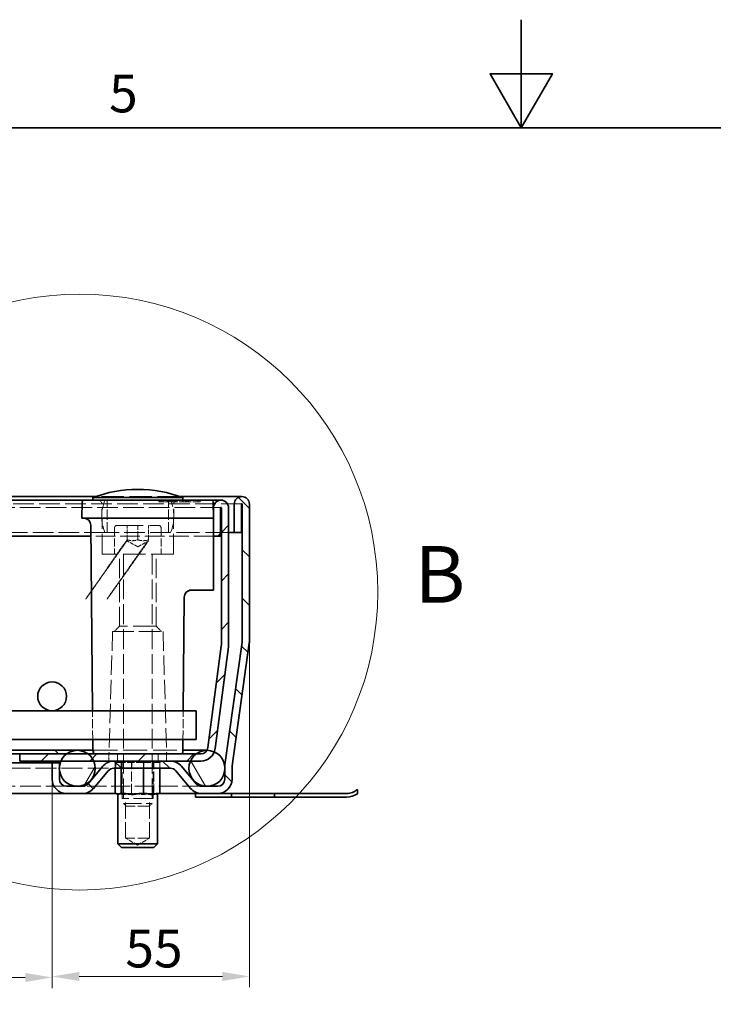
# Model space of a CAD drawing. Units: millimetres. Extents: x 0 to 1782, y 0 to 1260.
# Drawn here: x 752 to 944, y 986 to 1260 of the extents above; entities that cross this region are included whole.
import ezdxf

# ---------------------------------------------------------------- set-up
doc = ezdxf.new("R2010")
doc.units = ezdxf.units.MM
doc.header["$LTSCALE"] = 3
doc.linetypes.add('DASHED_SPACE', pattern=[0.2067, 0.1654, -0.0413])
for name, color, linetype, lineweight in [('Detailní hranice (ISO)', 7, 'Continuous', 9), ('Rámeček (ISO)', 7, 'Continuous', 35), ('Viditelná (ISO)', 7, 'Continuous', 35)]:
    doc.layers.add(name, color=color, linetype=linetype, lineweight=lineweight)
for name, color, linetype, lineweight, true_color in [('Kóta (ISO)', 5, 'Continuous', 9, 0x0000ff), ('Skrytá (ISO)', 7, 'DASHED_SPACE', 9, 0x0080c0), ('Šrafy (ISO)', 6, 'Continuous', 9, 0xff00ff)]:
    doc.layers.add(name, color=color, linetype=linetype, lineweight=lineweight, true_color=true_color)
doc.styles.add('Text popisu (ISO)', font='tahoma.ttf')
doc.styles.add('Text poznámky (ISO)', font='tahoma.ttf')
doc.dimstyles.new('Výchozí (ISO)', dxfattribs={"dimscale": 3, "dimtxt": 3.5, "dimasz": 2.5, "dimexe": 1, "dimexo": 0, "dimgap": 0.762, "dimtad": 1, "dimrnd": 1e-08, "dimtxsty": 'Text poznámky (ISO)', "dimcen": 0.09, "dimdle": 10, "dimclrd": 256, "dimclre": 256, "dimclrt": 256, "dimazin": 2, "dimtfac": 1.001486, "dimtmove": 0, "dimatfit": 3, "dimfxl": 1, "dimtolj": 1, "dimlwd": -1, "dimlwe": -1, "dimarcsym": 0})
pattern_1 = [(135, (0, 0), (-6.73519, -6.73519), [])]

# ---------------------------------------------------------------- blocks, each defined once
blk = doc.blocks.new('Rámečky Default Border')
at = {"layer": 'Rámeček (ISO)', "flags": 128}
for points in [[(297, 420), (297, 410), (294.113, 415), (299.887, 415), (297, 410)], [(10, 10), (10, 410), (584, 410), (584, 10), (10, 10)]]:
    blk.add_lwpolyline(points, dxfattribs=at)
at = {"layer": 'Rámeček (ISO)', "insert": (258.85, 410.326), "char_height": 3.5, "attachment_point": 7, "style": 'Text poznámky (ISO)'}
blk.add_mtext('5', dxfattribs=at)
blk = doc.blocks.new('*D27')
at = {"layer": 'Defpoints', "color": 0, "transparency": 16777216}
for p in [(360.71, 1049.04), (760.74, 1049.04), (760.74, 993.94)]:
    blk.add_point(p, dxfattribs=at)
at = {"layer": 'Kóta (ISO)', "transparency": 16777216}
for p, q in [((360.71, 1049.04), (360.71, 990.94)), ((760.74, 1049.04), (760.74, 990.94)), ((574.4, 1011.72), (547.04, 1011.72)), ((547.04, 1011.72), (547.04, 996.22)), ((574.4, 996.22), (574.4, 1011.72)), ((547.04, 996.22), (574.4, 996.22)), ((368.21, 993.94), (753.24, 993.94))]:
    blk.add_line(p, q, dxfattribs=at)
for points in [[(368.21, 995.19), (368.21, 992.69), (360.71, 993.94)], [(753.24, 995.19), (753.24, 992.69), (760.74, 993.94)]]:
    blk.add_solid(points, dxfattribs=at)
at = {"layer": 'Kóta (ISO)', "transparency": 16777216, "insert": (549.33, 1009.44), "char_height": 10.5, "attachment_point": 1, "style": 'Text poznámky (ISO)'}
blk.add_mtext('\\A1;400', dxfattribs=at)
blk = doc.blocks.new('2dDetail0')
at = {"layer": 'Detailní hranice (ISO)'}
blk.add_circle((256.131, 366.997), 27.587, dxfattribs=at)
at = {"layer": 'Detailní hranice (ISO)', "insert": (287.116, 364.372), "char_height": 5.25, "attachment_point": 7, "style": 'Text popisu (ISO)'}
blk.add_mtext('B', dxfattribs=at)
blk = doc.blocks.new('*D36')
at = {"layer": 'Defpoints', "color": 0, "transparency": 16777216}
for p in [(815.52, 1087.32), (760.74, 1049.04), (815.52, 994.22)]:
    blk.add_point(p, dxfattribs=at)
at = {"layer": 'Kóta (ISO)', "transparency": 16777216}
for p, q in [((815.52, 1087.32), (815.52, 991.22)), ((760.74, 1049.04), (760.74, 991.22)), ((768.24, 994.22), (808.02, 994.22))]:
    blk.add_line(p, q, dxfattribs=at)
for points in [[(768.24, 995.47), (768.24, 992.97), (760.74, 994.22)], [(808.02, 995.47), (808.02, 992.97), (815.52, 994.22)]]:
    blk.add_solid(points, dxfattribs=at)
at = {"layer": 'Kóta (ISO)', "transparency": 16777216, "insert": (781.06, 1007.23), "char_height": 10.5, "attachment_point": 1, "style": 'Text poznámky (ISO)'}
blk.add_mtext('\\A1;55', dxfattribs=at)

msp = doc.modelspace()

# ---------------------------------------------------------------- hatches: boundary and pattern name
at = {"layer": 'Šrafy (ISO)'}
h = msp.add_hatch(dxfattribs=at)
h.set_pattern_fill('ANSI31', color=256, scale=76.2, angle=90, style=0)
h.set_pattern_definition(pattern_1)
edge = h.paths.add_edge_path()
edge.add_line((769.17, 1047.038), (764.735, 1047.038))
edge.add_ellipse((764.735, 1049.038), major_axis=(0, -2), ratio=1, start_angle=270, end_angle=360, ccw=False)
edge.add_line((762.735, 1049.038), (762.735, 1051.651))
edge.add_line((762.735, 1051.651), (762.735, 1052.424))
edge.add_line((762.735, 1052.424), (762.735, 1053.538))
edge.add_line((762.735, 1053.538), (760.735, 1053.538))
edge.add_line((760.735, 1053.538), (760.735, 1049.038))
edge.add_ellipse((764.735, 1049.038), major_axis=(-4, 0), ratio=1, start_angle=0, end_angle=90)
edge.add_line((764.735, 1045.038), (769.17, 1045.038))
edge.add_ellipse((769.17, 1049.038), major_axis=(0, -4), ratio=1, start_angle=0, end_angle=50)
edge.add_line((772.234, 1046.466), (776.31, 1051.323))
edge.add_ellipse((777.842, 1050.038), major_axis=(-1.532, 1.286), ratio=1, start_angle=310, end_angle=360, ccw=False)
edge.add_line((777.842, 1052.038), (793.576, 1052.038))
edge.add_ellipse((793.576, 1050.038), major_axis=(0, 2), ratio=1, start_angle=310, end_angle=360, ccw=False)
edge.add_line((795.108, 1051.323), (799.184, 1046.466))
edge.add_ellipse((802.248, 1049.038), major_axis=(-3.064, -2.571), ratio=1, start_angle=0, end_angle=50)
edge.add_line((802.248, 1045.038), (806.683, 1045.038))
edge.add_ellipse((806.683, 1049.038), major_axis=(0, -4), ratio=1, start_angle=0, end_angle=90)
edge.add_line((810.683, 1049.038), (810.683, 1052.476))
edge.add_ellipse((812.683, 1052.476), major_axis=(-2, 0), ratio=1, start_angle=352, end_angle=360, ccw=False)
edge.add_line((810.702, 1052.755), (815.481, 1086.761))
edge.add_ellipse((811.52, 1087.317), major_axis=(3.961, -0.557), ratio=1, start_angle=0, end_angle=8)
edge.add_line((815.52, 1087.317), (815.52, 1125.438))
edge.add_ellipse((813.42, 1125.438), major_axis=(2.1, 0), ratio=1, start_angle=0, end_angle=180)
edge.add_line((811.32, 1125.438), (811.32, 1117.538))
edge.add_line((811.32, 1117.538), (813.32, 1117.538))
edge.add_line((813.32, 1117.538), (813.32, 1125.438))
edge.add_ellipse((813.42, 1125.438), major_axis=(-0.1, 0), ratio=1, start_angle=180, end_angle=360, ccw=False)
edge.add_line((813.52, 1125.438), (813.52, 1087.317))
edge.add_ellipse((811.52, 1087.317), major_axis=(2, 0), ratio=1, start_angle=352, end_angle=360, ccw=False)
edge.add_line((813.501, 1087.039), (808.722, 1053.033))
edge.add_ellipse((812.683, 1052.476), major_axis=(-3.961, 0.557), ratio=1, start_angle=0, end_angle=5.84756)
edge.add_ellipse((812.683, 1052.476), major_axis=(-3.997, 0.15), ratio=1, start_angle=0, end_angle=2.15244)
edge.add_line((808.683, 1052.476), (808.683, 1051.425))
edge.add_line((808.683, 1051.425), (808.683, 1049.038))
edge.add_ellipse((806.683, 1049.038), major_axis=(2, 0), ratio=1, start_angle=270, end_angle=360, ccw=False)
edge.add_line((806.683, 1047.038), (802.248, 1047.038))
edge.add_ellipse((802.248, 1049.038), major_axis=(0, -2), ratio=1, start_angle=310, end_angle=360, ccw=False)
edge.add_line((800.716, 1047.752), (796.641, 1052.609))
edge.add_ellipse((793.576, 1050.038), major_axis=(3.064, 2.571), ratio=1, start_angle=0, end_angle=50)
edge.add_line((793.576, 1054.038), (777.842, 1054.038))
edge.add_ellipse((777.842, 1050.038), major_axis=(0, 4), ratio=1, start_angle=0, end_angle=50)
edge.add_line((774.777, 1052.609), (770.702, 1047.752))
edge.add_ellipse((769.17, 1049.038), major_axis=(1.532, -1.286), ratio=1, start_angle=310, end_angle=360, ccw=False)
h = msp.add_hatch(dxfattribs=at)
h.set_pattern_fill('ANSI31', color=256, scale=76.2, style=0)
h.set_pattern_definition([(45, (0, 0), (-6.73519, 6.73519), [])])
edge = h.paths.add_edge_path()
edge.add_line((807.703, 1086.008), (803.987, 1057.777))
edge.add_ellipse((802.004, 1058.038), major_axis=(1.983, -0.261), ratio=1, start_angle=337.49922, end_angle=360, ccw=False)
edge.add_ellipse((802.004, 1058.038), major_axis=(1.732, -1), ratio=1, start_angle=300.00078, end_angle=360, ccw=False)
edge.add_line((802.004, 1056.038), (800.72, 1056.038))
edge.add_line((800.72, 1056.038), (772.22, 1056.038))
edge.add_line((772.22, 1056.038), (770.72, 1056.038))
edge.add_line((770.72, 1056.038), (764.72, 1056.038))
edge.add_line((764.72, 1056.038), (751.72, 1056.038))
edge.add_line((751.72, 1056.038), (751.72, 1054.038))
edge.add_line((751.72, 1054.038), (763.138, 1054.038))
edge.add_line((763.138, 1054.038), (772.303, 1054.038))
edge.add_line((772.303, 1054.038), (777.842, 1054.038))
edge.add_line((777.842, 1054.038), (793.576, 1054.038))
edge.add_line((793.576, 1054.038), (799.138, 1054.038))
edge.add_line((799.138, 1054.038), (802.004, 1054.038))
edge.add_ellipse((802.004, 1058.038), major_axis=(0, -4), ratio=1, start_angle=0, end_angle=69.10908)
edge.add_ellipse((802.004, 1058.038), major_axis=(3.737, -1.426), ratio=1, start_angle=0, end_angle=13.39092)
edge.add_line((805.969, 1057.516), (809.686, 1085.747))
edge.add_ellipse((805.72, 1086.269), major_axis=(3.966, -0.522), ratio=1, start_angle=0, end_angle=7.5)
edge.add_line((809.72, 1086.269), (809.72, 1124.438))
edge.add_ellipse((807.62, 1124.438), major_axis=(2.1, 0), ratio=1, start_angle=0, end_angle=180)
edge.add_line((805.52, 1124.438), (805.52, 1116.538))
edge.add_line((805.52, 1116.538), (807.52, 1116.538))
edge.add_line((807.52, 1116.538), (807.52, 1124.438))
edge.add_ellipse((807.62, 1124.438), major_axis=(-0.1, 0), ratio=1, start_angle=180, end_angle=360, ccw=False)
edge.add_line((807.72, 1124.438), (807.72, 1086.269))
edge.add_ellipse((805.72, 1086.269), major_axis=(2, 0), ratio=1, start_angle=352.5, end_angle=360, ccw=False)
h = msp.add_hatch(dxfattribs=at)
h.set_pattern_fill('ANSI31', color=256, scale=76.2, angle=75, style=0)
h.set_pattern_definition([(120, (0, 0), (-8.24889, -4.7625), [])])
edge = h.paths.add_edge_path()
edge.add_ellipse((803.72, 1052.038), major_axis=(-3, 4), ratio=1, start_angle=0, end_angle=29.55192)
edge.add_ellipse((803.72, 1052.038), major_axis=(-4.583, 2), ratio=1, start_angle=0, end_angle=196.54494)
edge.add_ellipse((803.72, 1052.038), major_axis=(4.962, -0.612), ratio=1, start_angle=0, end_angle=13.79723)
edge.add_ellipse((803.72, 1052.038), major_axis=(4.965, 0.589), ratio=1, start_angle=0, end_angle=59.40314)
edge.add_ellipse((803.72, 1052.038), major_axis=(2.02, 4.574), ratio=1, start_angle=0, end_angle=23.65704)
edge.add_ellipse((803.72, 1052.038), major_axis=(0.015, 5), ratio=1, start_angle=0, end_angle=37.04573)
edge = h.paths.add_edge_path()
edge.add_ellipse((317.72, 1052.038), major_axis=(-0.015, 5), ratio=1, start_angle=0, end_angle=23.65704)
edge.add_ellipse((317.72, 1052.038), major_axis=(-2.02, 4.574), ratio=1, start_angle=0, end_angle=59.40314)
edge.add_ellipse((317.72, 1052.038), major_axis=(-4.965, 0.589), ratio=1, start_angle=0, end_angle=13.79723)
edge.add_ellipse((317.72, 1052.038), major_axis=(-4.962, -0.612), ratio=1, start_angle=0, end_angle=196.54494)
edge.add_ellipse((317.72, 1052.038), major_axis=(4.583, 2), ratio=1, start_angle=0, end_angle=29.55192)
edge.add_ellipse((317.72, 1052.038), major_axis=(3, 4), ratio=1, start_angle=0, end_angle=37.04573)
h = msp.add_hatch(dxfattribs=at)
h.set_pattern_fill('ANSI31', color=256, scale=76.2, angle=15, style=0)
h.set_pattern_definition([(60, (0, 0), (-8.24889, 4.7625), [])])
edge = h.paths.add_edge_path()
edge.add_ellipse((767.72, 1052.038), major_axis=(0, 5), ratio=1, start_angle=0, end_angle=36.8699)
edge.add_ellipse((767.72, 1052.038), major_axis=(-3, 4), ratio=1, start_angle=0, end_angle=29.55192)
edge.add_ellipse((767.72, 1052.038), major_axis=(-4.583, 2), ratio=1, start_angle=0, end_angle=19.14169)
edge.add_ellipse((767.72, 1052.038), major_axis=(-4.985, 0.387), ratio=1, start_angle=0, end_angle=8.87298)
edge.add_ellipse((767.72, 1052.038), major_axis=(-4.985, -0.387), ratio=1, start_angle=0, end_angle=199.14169)
edge.add_ellipse((767.72, 1052.038), major_axis=(4.583, 2), ratio=1, start_angle=0, end_angle=29.55192)
edge.add_ellipse((767.72, 1052.038), major_axis=(3, 4), ratio=1, start_angle=0, end_angle=36.8699)
edge = h.paths.add_edge_path()
edge.add_ellipse((353.72, 1052.038), major_axis=(0, 5), ratio=1, start_angle=0, end_angle=36.8699)
edge.add_ellipse((353.72, 1052.038), major_axis=(-3, 4), ratio=1, start_angle=0, end_angle=29.55192)
edge.add_ellipse((353.72, 1052.038), major_axis=(-4.583, 2), ratio=1, start_angle=0, end_angle=199.14169)
edge.add_ellipse((353.72, 1052.038), major_axis=(4.985, -0.387), ratio=1, start_angle=0, end_angle=8.87298)
edge.add_ellipse((353.72, 1052.038), major_axis=(4.985, 0.387), ratio=1, start_angle=0, end_angle=19.14169)
edge.add_ellipse((353.72, 1052.038), major_axis=(4.583, 2), ratio=1, start_angle=0, end_angle=29.55192)
edge.add_ellipse((353.72, 1052.038), major_axis=(3, 4), ratio=1, start_angle=0, end_angle=36.8699)
h = msp.add_hatch(dxfattribs=at)
h.set_pattern_fill('ANSI31', color=256, scale=76.2, angle=90, style=0)
h.set_pattern_definition(pattern_1)
h.paths.add_polyline_path([(349.22, 1057.038), (349.22, 1056.038), (350.72, 1056.038), (356.72, 1056.038), (369.72, 1056.038), (751.72, 1056.038), (764.72, 1056.038), (770.72, 1056.038), (772.22, 1056.038), (772.22, 1057.038)])

# ---------------------------------------------------------------- linework, layer by layer
at = {"layer": 'Skrytá (ISO)', "ltscale": 12.560903}
msp.add_line((796.204, 1127.538), (772.837, 1127.538), dxfattribs=at)
at = {"layer": 'Skrytá (ISO)', "ltscale": 11.643283}
msp.add_line((813.42, 1125.538), (308.02, 1125.538), dxfattribs=at)
at = {"layer": 'Skrytá (ISO)', "ltscale": 11.540915}
msp.add_line((807.62, 1124.538), (313.82, 1124.538), dxfattribs=at)
at = {"layer": 'Skrytá (ISO)', "ltscale": 11.295968}
for p, q in [((774.651, 1111.538), (774.529, 1125.546)), ((794.389, 1111.538), (794.512, 1125.546))]:
    msp.add_line(p, q, dxfattribs=at)
at = {"layer": 'Skrytá (ISO)', "ltscale": 5.71399}
for p, q in [((776.02, 1117.538), (776.02, 1126.538)), ((793.02, 1117.538), (793.02, 1126.538))]:
    msp.add_line(p, q, dxfattribs=at)
at = {"layer": 'Skrytá (ISO)', "ltscale": 0.317374}
for p, q in [((790.313, 1126.538), (790.319, 1126.038)), ((793.192, 1126.538), (793.192, 1126.038)), ((796.98, 1126.538), (796.977, 1126.038)), ((797.142, 1126.538), (797.137, 1126.038)), ((798.588, 1126.538), (798.585, 1126.038))]:
    msp.add_line(p, q, dxfattribs=at)
at = {"layer": 'Skrytá (ISO)', "ltscale": 0.391992}
msp.add_line((790.319, 1126.038), (790.756, 1126.038), dxfattribs=at)
at = {"layer": 'Skrytá (ISO)', "ltscale": 0.317375}
msp.add_line((790.756, 1126.538), (790.756, 1126.038), dxfattribs=at)
at = {"layer": 'Skrytá (ISO)', "ltscale": 0.357571}
msp.add_line((790.756, 1126.038), (791.165, 1126.038), dxfattribs=at)
at = {"layer": 'Skrytá (ISO)', "ltscale": 0.317372}
for p, q in [((791.164, 1126.538), (791.165, 1126.038)), ((792.749, 1126.538), (792.755, 1126.038))]:
    msp.add_line(p, q, dxfattribs=at)
at = {"layer": 'Skrytá (ISO)', "ltscale": 1.428216}
msp.add_line((791.165, 1126.038), (792.755, 1126.038), dxfattribs=at)
at = {"layer": 'Skrytá (ISO)', "ltscale": 0.317383}
for p, q in [((791.72, 1126.538), (791.713, 1126.038)), ((793.471, 1126.538), (793.472, 1126.038))]:
    msp.add_line(p, q, dxfattribs=at)
at = {"layer": 'Skrytá (ISO)', "ltscale": 0.392428}
msp.add_line((792.755, 1126.038), (793.192, 1126.038), dxfattribs=at)
at = {"layer": 'Skrytá (ISO)', "ltscale": 0.31737}
msp.add_line((793.102, 1126.538), (793.108, 1126.038), dxfattribs=at)
at = {"layer": 'Skrytá (ISO)', "ltscale": 1.999894}
msp.add_line((794.583, 1126.038), (793.192, 1126.038), dxfattribs=at)
at = {"layer": 'Skrytá (ISO)', "ltscale": 0.317362}
for p, q in [((794.018, 1126.538), (794.023, 1126.038)), ((794.583, 1126.038), (794.579, 1126.538)), ((794.64, 1126.038), (794.645, 1126.538)), ((795.206, 1126.538), (795.201, 1126.038)), ((797.765, 1126.038), (797.761, 1126.538)), ((798.025, 1126.538), (798.029, 1126.038)), ((798.387, 1126.538), (798.383, 1126.038)), ((798.647, 1126.038), (798.651, 1126.538)), ((801.206, 1126.538), (801.211, 1126.038)), ((801.828, 1126.038), (801.833, 1126.538))]:
    msp.add_line(p, q, dxfattribs=at)
at = {"layer": 'Skrytá (ISO)', "ltscale": 2.361049}
msp.add_line((797.137, 1126.038), (794.583, 1126.038), dxfattribs=at)
at = {"layer": 'Skrytá (ISO)', "ltscale": 0.513295}
msp.add_line((797.137, 1126.038), (797.765, 1126.038), dxfattribs=at)
at = {"layer": 'Skrytá (ISO)', "ltscale": 4.052332}
msp.add_line((801.828, 1126.038), (797.765, 1126.038), dxfattribs=at)
at = {"layer": 'Skrytá (ISO)', "ltscale": 0.317373}
msp.add_line((797.983, 1126.538), (797.988, 1126.038), dxfattribs=at)
at = {"layer": 'Skrytá (ISO)', "ltscale": 4.571172}
for p, q in [((778.02, 1118.738), (778.02, 1111.538)), ((791.02, 1118.738), (791.02, 1111.538))]:
    msp.add_line(p, q, dxfattribs=at)
at = {"layer": 'Skrytá (ISO)', "ltscale": 14.438863}
msp.add_line((778.82, 1119.538), (790.22, 1119.538), dxfattribs=at)
at = {"layer": 'Skrytá (ISO)', "ltscale": 2.539495}
for p, q in [((781.52, 1115.538), (781.52, 1119.538)), ((784.52, 1119.538), (784.52, 1115.538)), ((787.52, 1115.538), (787.52, 1119.538))]:
    msp.add_line(p, q, dxfattribs=at)
at = {"layer": 'Skrytá (ISO)', "ltscale": 11.539844}
msp.add_line((775.396, 1117.538), (346.045, 1117.538), dxfattribs=at)
at = {"layer": 'Skrytá (ISO)', "ltscale": 10.974997}
msp.add_line((805.52, 1116.538), (771.492, 1116.538), dxfattribs=at)
at = {"layer": 'Skrytá (ISO)', "ltscale": 11.556534}
msp.add_line((793.645, 1117.538), (775.396, 1117.538), dxfattribs=at)
at = {"layer": 'Skrytá (ISO)', "ltscale": 12.962185}
msp.add_line((809.72, 1117.538), (793.645, 1117.538), dxfattribs=at)
at = {"layer": 'Skrytá (ISO)', "ltscale": 2.199254}
for q in [(781.52, 1115.27), (787.52, 1115.27)]:
    msp.add_line((784.52, 1113.538), q, dxfattribs=at)
at = {"layer": 'Skrytá (ISO)', "ltscale": 12.499872}
msp.add_line((794.389, 1111.538), (774.651, 1111.538), dxfattribs=at)
at = {"layer": 'Skrytá (ISO)', "ltscale": 10.750954}
for p, q in [((779.467, 1091.538), (779.467, 1111.538)), ((789.573, 1091.538), (789.573, 1111.538))]:
    msp.add_line(p, q, dxfattribs=at)
at = {"layer": 'Skrytá (ISO)', "ltscale": 11.148716}
for p, q in [((780.52, 1111.438), (780.52, 1042.304)), ((788.52, 1111.438), (788.52, 1042.304))]:
    msp.add_line(p, q, dxfattribs=at)
at = {"layer": 'Skrytá (ISO)', "ltscale": 1.346724}
for p, q in [((779.467, 1091.538), (777.967, 1090.038)), ((789.573, 1091.538), (791.073, 1090.038))]:
    msp.add_line(p, q, dxfattribs=at)
at = {"layer": 'Skrytá (ISO)', "ltscale": 12.799926}
msp.add_line((789.573, 1091.538), (779.467, 1091.538), dxfattribs=at)
at = {"layer": 'Skrytá (ISO)', "ltscale": 10.814124}
for p, q in [((777.52, 1090.038), (776.535, 1056.523)), ((791.52, 1090.038), (792.506, 1056.523))]:
    msp.add_line(p, q, dxfattribs=at)
at = {"layer": 'Skrytá (ISO)', "ltscale": 11.821292}
msp.add_line((777.52, 1090.038), (791.52, 1090.038), dxfattribs=at)
at = {"layer": 'Skrytá (ISO)', "ltscale": 5.079284}
for p, q in [((771.985, 1060.038), (771.916, 1068.038)), ((797.055, 1060.038), (797.125, 1068.038))]:
    msp.add_line(p, q, dxfattribs=at)
at = {"layer": 'Skrytá (ISO)', "ltscale": 0.320132}
msp.add_line((772.016, 1056.533), (772.012, 1057.038), dxfattribs=at)
at = {"layer": 'Skrytá (ISO)', "ltscale": 13.335875}
msp.add_line((772.22, 1057.038), (797.029, 1057.038), dxfattribs=at)
at = {"layer": 'Skrytá (ISO)', "ltscale": 1.269698}
for p, q in [((776.52, 1056.038), (776.52, 1054.038)), ((778.863, 1056.038), (778.863, 1054.038)), ((778.863, 1054.038), (778.863, 1056.038)), ((790.177, 1054.038), (790.177, 1056.038)), ((790.177, 1056.038), (790.177, 1054.038)), ((792.52, 1056.038), (792.52, 1054.038)), ((778.386, 1054.038), (778.386, 1052.038)), ((780.03, 1052.038), (780.03, 1054.038)), ((780.03, 1054.038), (780.03, 1052.038)), ((782.877, 1054.038), (782.877, 1052.038)), ((786.164, 1054.038), (786.164, 1052.038)), ((789.011, 1054.038), (789.011, 1052.038)), ((789.011, 1052.038), (789.011, 1054.038)), ((790.655, 1054.038), (790.655, 1052.038))]:
    msp.add_line(p, q, dxfattribs=at)
at = {"layer": 'Skrytá (ISO)', "ltscale": 0.416231}
for p, q in [((778.259, 1053.638), (777.757, 1054.038)), ((779.918, 1053.638), (779.551, 1054.038)), ((782.791, 1053.638), (782.656, 1054.038)), ((786.108, 1053.638), (786.243, 1054.038)), ((788.981, 1053.638), (789.349, 1054.038)), ((790.64, 1053.638), (791.142, 1054.038))]:
    msp.add_line(p, q, dxfattribs=at)
at = {"layer": 'Skrytá (ISO)', "ltscale": 4.068705}
for p, q in [((779.918, 1053.638), (778.259, 1053.638)), ((786.108, 1053.638), (779.918, 1053.638)), ((790.64, 1053.638), (786.108, 1053.638))]:
    msp.add_line(p, q, dxfattribs=at)
at = {"layer": 'Skrytá (ISO)', "ltscale": 1.015738}
for p, q in [((778.259, 1052.038), (778.259, 1053.638)), ((779.918, 1052.038), (779.918, 1053.638)), ((786.108, 1052.038), (786.108, 1053.638)), ((790.64, 1052.038), (790.64, 1053.638))]:
    msp.add_line(p, q, dxfattribs=at)
at = {"layer": 'Skrytá (ISO)', "ltscale": 6.602848}
for p, q in [((780.15, 1043.638), (780.15, 1054.038)), ((788.75, 1043.638), (788.75, 1054.038))]:
    msp.add_line(p, q, dxfattribs=at)
at = {"layer": 'Skrytá (ISO)', "ltscale": 5.46003}
for p, q in [((782.791, 1045.038), (782.791, 1053.638)), ((788.981, 1045.038), (788.981, 1053.638))]:
    msp.add_line(p, q, dxfattribs=at)
at = {"layer": 'Skrytá (ISO)', "ltscale": 11.671306}
msp.add_line((343.599, 1052.038), (777.842, 1052.038), dxfattribs=at)
at = {"layer": 'Skrytá (ISO)', "ltscale": 11.543978}
msp.add_line((764.735, 1047.038), (356.705, 1047.038), dxfattribs=at)
at = {"layer": 'Skrytá (ISO)', "ltscale": 10.668555}
msp.add_line((802.248, 1047.038), (769.17, 1047.038), dxfattribs=at)
at = {"layer": 'Skrytá (ISO)', "ltscale": 1.019583}
for p, q in [((778.499, 1045.038), (778.913, 1045.038)), ((782.137, 1045.038), (783.684, 1045.038)), ((788.088, 1045.038), (789.22, 1045.038))]:
    msp.add_line(p, q, dxfattribs=at)
at = {"layer": 'Skrytá (ISO)', "ltscale": 0.486026}
for p, q in [((778.913, 1045.038), (779.679, 1045.038)), ((789.22, 1045.038), (789.986, 1045.038))]:
    msp.add_line(p, q, dxfattribs=at)
at = {"layer": 'Skrytá (ISO)', "ltscale": 0.841895}
for p, q in [((780.811, 1045.038), (782.137, 1045.038)), ((786.762, 1045.038), (788.088, 1045.038))]:
    msp.add_line(p, q, dxfattribs=at)
at = {"layer": 'Skrytá (ISO)', "ltscale": 0.972152}
msp.add_line((783.684, 1045.038), (785.215, 1045.038), dxfattribs=at)
at = {"layer": 'Skrytá (ISO)', "ltscale": 10.892476}
msp.add_line((788.75, 1043.638), (780.15, 1043.638), dxfattribs=at)
at = {"layer": 'Skrytá (ISO)', "ltscale": 10.132536}
msp.add_line((780.52, 1042.304), (788.52, 1042.304), dxfattribs=at)
at = {"layer": 'Skrytá (ISO)', "ltscale": 0.688408}
for p, q in [((781.287, 1041.538), (780.52, 1042.304)), ((787.753, 1041.538), (788.52, 1042.304))]:
    msp.add_line(p, q, dxfattribs=at)
at = {"layer": 'Skrytá (ISO)', "ltscale": 8.869537}
for p, q in [((781.126, 1032.638), (781.126, 1043.638)), ((787.773, 1032.638), (787.773, 1043.638))]:
    msp.add_line(p, q, dxfattribs=at)
at = {"layer": 'Skrytá (ISO)', "ltscale": 6.448795}
msp.add_line((787.753, 1041.538), (781.287, 1041.538), dxfattribs=at)
at = {"layer": 'Skrytá (ISO)', "ltscale": 6.628932}
msp.add_line((787.773, 1032.638), (781.126, 1032.638), dxfattribs=at)
at = {"layer": 'Skrytá (ISO)', "ltscale": 2.436418}
for q in [(781.126, 1032.638), (787.773, 1032.638)]:
    msp.add_line((784.45, 1030.719), q, dxfattribs=at)
at = {"layer": 'Skrytá (ISO)', "ltscale": 0.013615}
for centre, start, end in [((784.499, 1094.538), 89.96464, 90), ((784.542, 1094.538), 90, 90.03536)]:
    msp.add_arc(centre, 35, start, end, dxfattribs=at)
at = {"layer": 'Skrytá (ISO)', "ltscale": 0.991656}
for centre, start, end in [((773.529, 1125.538), 0.5, 90), ((795.512, 1125.538), 90, 179.5)]:
    msp.add_arc(centre, 1, start, end, dxfattribs=at)
at = {"layer": 'Skrytá (ISO)', "ltscale": 5.857174}
for centre, start, end in [((786.52, 1122.038), 157.97569, 202.02431), ((782.52, 1122.038), 337.97569, 22.02431)]:
    msp.add_arc(centre, 12, start, end, dxfattribs=at)
at = {"layer": 'Skrytá (ISO)', "ltscale": 0.797737}
for centre, start, end in [((778.82, 1118.738), 90, 180), ((790.22, 1118.738), 0, 90)]:
    msp.add_arc(centre, 0.8, start, end, dxfattribs=at)
at = {"layer": 'Skrytá (ISO)', "ltscale": 0.09963}
for centre, start, end in [((780.42, 1111.438), 0, 90), ((788.62, 1111.438), 90, 180)]:
    msp.add_arc(centre, 0.1, start, end, dxfattribs=at)
at = {"layer": 'Skrytá (ISO)', "ltscale": 0.294933}
msp.add_arc((772.516, 1056.538), 0.5, 180.5, 233.74989, dxfattribs=at)
at = {"layer": 'Skrytá (ISO)', "ltscale": 0.489214}
for centre, start, end in [((776.035, 1056.538), 270, 358.31532), ((793.006, 1056.538), 181.68468, 270)]:
    msp.add_arc(centre, 0.5, start, end, dxfattribs=at)
at = {"layer": 'Skrytá (ISO)', "ltscale": 0.317372}
msp.add_open_spline([(794.015, 1126.538), (794.016, 1126.371), (794.018, 1126.204), (794.019, 1126.038)], degree=3, dxfattribs=at)
at = {"layer": 'Skrytá (ISO)', "ltscale": 0.317368}
msp.add_open_spline([(794.589, 1126.538), (794.587, 1126.371), (794.586, 1126.204), (794.585, 1126.038)], degree=3, dxfattribs=at)
at = {"layer": 'Skrytá (ISO)', "ltscale": 1.116434}
for points, weights in [([(781.52, 1115.27), (759.076, 1083.34), (781.52, 1115.538)], [1.07735026919, 1.07735026919, 1]), ([(787.52, 1115.538), (764.904, 1083.34), (787.52, 1115.27)], [1, 1.07735026919, 1.07735026919])]:
    msp.add_rational_spline(points, weights, degree=2, dxfattribs=at)
at = {"layer": 'Skrytá (ISO)', "ltscale": 2.23303}
for points in [[(781.52, 1115.538), (783.02, 1115.038), (784.52, 1115.538)], [(784.52, 1115.538), (786.02, 1115.038), (787.52, 1115.538)]]:
    msp.add_rational_spline(points, [1, 1.15470053838, 1], degree=2, dxfattribs=at)
at = {"layer": 'Skrytá (ISO)', "ltscale": 2.921074}
for points in [[(778.913, 1045.038), (779.099, 1045.038), (779.321, 1045.002), (779.825, 1044.89), (780.201, 1044.756), (780.525, 1044.756), (780.849, 1044.756), (781.226, 1044.89), (781.729, 1045.002), (781.951, 1045.038), (782.137, 1045.038)], [(783.684, 1045.038), (783.938, 1045.038), (784.241, 1045.002), (784.929, 1044.89), (785.444, 1044.756), (785.886, 1044.756), (786.328, 1044.756), (786.843, 1044.89), (787.531, 1045.002), (787.834, 1045.038), (788.088, 1045.038)]]:
    msp.add_open_spline(points, degree=3, knots=[1.14401708, 1.14401708, 1.14401708, 1.14401708, 1.22297939, 1.22297939, 1.36032463, 1.36032463, 1.36032463, 1.49766988, 1.49766988, 1.57663219, 1.57663219, 1.57663219, 1.57663219], dxfattribs=at)
at = {"layer": 'Skrytá (ISO)', "ltscale": 2.415438}
msp.add_open_spline([(789.22, 1045.038), (789.289, 1045.038), (789.37, 1045.002), (789.554, 1044.89), (789.692, 1044.756), (789.81, 1044.756), (789.929, 1044.756), (790.067, 1044.89), (790.188, 1044.964), (790.192, 1044.966), (790.195, 1044.968)], degree=3, knots=[1.14401708, 1.14401708, 1.14401708, 1.14401708, 1.22297939, 1.22297939, 1.36032463, 1.36032463, 1.36032463, 1.49766988, 1.49766988, 1.50211361, 1.50211361, 1.50211361, 1.50211361], dxfattribs=at)
at = {"layer": 'Viditelná (ISO)'}
for p, q in [((772.837, 1127.538), (348.604, 1127.538)), ((797.02, 1127.238), (772.02, 1127.238)), ((772.02, 1126.538), (772.02, 1127.238)), ((784.542, 1129.538), (784.499, 1129.538)), ((813.42, 1127.538), (796.204, 1127.538)), ((797.02, 1126.538), (797.02, 1127.238)), ((769.56, 1126.538), (351.881, 1126.538)), ((769.06, 1126.042), (769.02, 1121.538)), ((770.267, 1126.538), (769.56, 1126.538)), ((804.274, 1126.538), (770.267, 1126.538)), ((804.981, 1126.538), (804.274, 1126.538)), ((807.62, 1126.538), (804.981, 1126.538)), ((805.52, 1121.538), (805.481, 1126.042)), ((805.52, 1124.438), (805.52, 1116.538)), ((807.52, 1116.538), (807.52, 1124.438)), ((807.72, 1124.438), (807.72, 1086.269)), ((809.72, 1086.269), (809.72, 1124.438)), ((811.32, 1125.438), (811.32, 1117.538)), ((813.32, 1117.538), (813.32, 1125.438)), ((813.52, 1125.438), (813.52, 1087.317)), ((815.52, 1087.317), (815.52, 1125.438)), ((769.167, 1121.538), (769.02, 1121.538)), ((769.167, 1121.538), (769.874, 1121.538)), ((770.227, 1121.538), (769.874, 1121.538)), ((804.313, 1121.538), (770.227, 1121.538)), ((804.667, 1121.538), (804.313, 1121.538)), ((804.667, 1121.538), (805.374, 1121.538)), ((805.52, 1121.538), (805.374, 1121.538)), ((771.916, 1068.038), (771.466, 1119.555)), ((771.492, 1116.538), (349.948, 1116.538)), ((805.52, 1116.538), (807.52, 1116.538)), ((805.52, 1103.555), (805.52, 1116.538)), ((811.32, 1117.538), (809.72, 1117.538)), ((811.32, 1117.538), (813.32, 1117.538)), ((805.52, 1103.555), (805.52, 1101.538)), ((797.125, 1068.038), (797.4, 1099.555)), ((798.808, 1101.538), (805.52, 1101.538)), ((807.703, 1086.008), (803.987, 1057.777)), ((813.501, 1087.039), (808.722, 1053.033)), ((810.702, 1052.755), (815.481, 1086.761)), ((805.969, 1057.516), (809.686, 1085.747)), ((760.72, 1068.038), (660.72, 1068.038)), ((800.72, 1068.038), (760.72, 1068.038)), ((800.72, 1060.038), (800.72, 1068.038)), ((320.72, 1060.038), (800.72, 1060.038)), ((772.012, 1057.038), (771.985, 1060.038)), ((797.025, 1056.533), (797.055, 1060.038)), ((772.22, 1057.038), (349.22, 1057.038)), ((349.22, 1056.038), (772.22, 1056.038)), ((802.004, 1056.038), (751.72, 1056.038)), ((751.72, 1056.038), (751.72, 1054.038)), ((772.22, 1056.038), (772.22, 1057.038)), ((797.029, 1057.038), (803.72, 1057.038)), ((760.735, 1053.538), (360.705, 1053.538)), ((751.72, 1054.038), (802.004, 1054.038)), ((762.735, 1053.538), (760.735, 1053.538)), ((760.735, 1053.538), (760.735, 1049.038)), ((762.735, 1049.038), (762.735, 1053.538)), ((793.576, 1054.038), (777.842, 1054.038)), ((774.777, 1052.609), (770.702, 1047.752)), ((772.234, 1046.466), (776.31, 1051.323)), ((777.842, 1052.038), (793.576, 1052.038)), ((778.259, 1045.038), (778.259, 1052.038)), ((779.918, 1045.038), (779.918, 1052.038)), ((786.108, 1045.038), (786.108, 1052.038)), ((790.64, 1045.038), (790.64, 1052.038)), ((795.108, 1051.323), (799.184, 1046.466)), ((800.716, 1047.752), (796.641, 1052.609)), ((808.683, 1052.476), (808.683, 1049.038)), ((810.683, 1049.038), (810.683, 1052.476)), ((356.705, 1045.038), (764.735, 1045.038)), ((769.17, 1047.038), (764.735, 1047.038)), ((764.735, 1045.038), (769.17, 1045.038)), ((769.17, 1045.038), (778.259, 1045.038)), ((778.499, 1045.038), (778.259, 1045.038)), ((779.918, 1045.038), (779.679, 1045.038)), ((780.811, 1045.038), (779.918, 1045.038)), ((786.108, 1045.038), (785.215, 1045.038)), ((786.762, 1045.038), (786.108, 1045.038)), ((790.64, 1045.038), (789.986, 1045.038)), ((790.64, 1045.038), (800.52, 1045.038)), ((802.248, 1045.038), (800.52, 1045.038)), ((800.52, 1045.038), (800.52, 1044.038)), ((806.683, 1047.038), (802.248, 1047.038)), ((802.248, 1045.038), (806.683, 1045.038)), ((810.52, 1045.038), (806.683, 1045.038)), ((810.52, 1044.038), (810.52, 1045.038)), ((810.52, 1045.038), (822.52, 1045.038)), ((842.502, 1045.038), (822.52, 1045.038)), ((822.52, 1045.038), (822.52, 1044.038)), ((845.52, 1046.2), (845.52, 1044.94)), ((778.95, 1031.038), (778.95, 1044.538)), ((789.95, 1031.038), (789.95, 1044.538)), ((800.52, 1044.038), (810.52, 1044.038)), ((822.52, 1044.038), (810.52, 1044.038)), ((822.52, 1044.038), (842.502, 1044.038)), ((778.95, 1031.038), (789.95, 1031.038)), ((779.95, 1030.038), (778.95, 1031.038)), ((788.95, 1030.038), (779.95, 1030.038)), ((788.95, 1030.038), (789.95, 1031.038))]:
    msp.add_line(p, q, dxfattribs=at)
for centre, radius in [((760.72, 1072.038), 4), ((767.72, 1052.038), 5), ((803.72, 1052.038), 5)]:
    msp.add_circle(centre, radius, dxfattribs=at)
for centre, radius, start, end in [((784.499, 1094.538), 35, 90, 110.88698), ((784.542, 1094.538), 35, 69.11302, 90), ((813.42, 1125.438), 2.1, 0, 180), ((769.56, 1126.038), 0.5, 90, 179.5), ((804.981, 1126.038), 0.5, 0.5, 90), ((807.62, 1124.438), 2.1, 0, 180), ((807.62, 1124.438), 0.1, 0, 180), ((813.42, 1125.438), 0.1, 0, 180), ((769.466, 1119.538), 2, 0.5, 90), ((799.4, 1099.538), 2, 90, 179.5), ((805.72, 1086.269), 2, 352.5, 0), ((805.72, 1086.269), 4, 352.5, 0), ((811.52, 1087.317), 2, 352, 0), ((811.52, 1087.317), 4, 352, 0), ((772.516, 1056.538), 0.5, 233.74989, 270), ((796.525, 1056.538), 0.5, 270, 359.5), ((802.004, 1058.038), 2, 270, 352.5), ((802.004, 1058.038), 4, 270, 352.5), ((777.842, 1050.038), 4, 90, 140), ((793.576, 1050.038), 4, 40, 90), ((777.842, 1050.038), 2, 90, 140), ((793.576, 1050.038), 2, 40, 90), ((812.683, 1052.476), 4, 172, 180), ((812.683, 1052.476), 2, 172, 180), ((764.735, 1049.038), 4, 180, 270), ((764.735, 1049.038), 2, 180, 270), ((769.17, 1049.038), 2, 270, 320), ((802.248, 1049.038), 2, 220, 270), ((806.683, 1049.038), 4, 270, 0), ((806.683, 1049.038), 2, 270, 0), ((769.17, 1049.038), 4, 270, 320), ((778.45, 1044.538), 0.5, 0, 59.4404), ((790.45, 1044.538), 0.5, 120.5596, 180), ((802.248, 1049.038), 4, 220, 270), ((842.502, 1049.538), 4.5, 270, 312.12352), ((842.502, 1049.538), 5.5, 270, 303.28336)]:
    msp.add_arc(centre, radius, start, end, dxfattribs=at)
for points, knots in [([(779.679, 1045.038), (779.611, 1045.038), (779.529, 1045.002), (779.345, 1044.89), (779.207, 1044.756), (779.089, 1044.756), (778.97, 1044.756), (778.832, 1044.89), (778.648, 1045.002), (778.567, 1045.038), (778.499, 1045.038)], [1.14401708, 1.14401708, 1.14401708, 1.14401708, 1.22297939, 1.22297939, 1.36032463, 1.36032463, 1.36032463, 1.49766988, 1.49766988, 1.57663219, 1.57663219, 1.57663219, 1.57663219]), ([(785.215, 1045.038), (784.961, 1045.038), (784.658, 1045.002), (783.97, 1044.89), (783.455, 1044.756), (783.013, 1044.756), (782.571, 1044.756), (782.056, 1044.89), (781.368, 1045.002), (781.065, 1045.038), (780.811, 1045.038)], [1.14401708, 1.14401708, 1.14401708, 1.14401708, 1.22297939, 1.22297939, 1.36032463, 1.36032463, 1.36032463, 1.49766988, 1.49766988, 1.57663219, 1.57663219, 1.57663219, 1.57663219]), ([(789.986, 1045.038), (789.8, 1045.038), (789.578, 1045.002), (789.074, 1044.89), (788.698, 1044.756), (788.374, 1044.756), (788.05, 1044.756), (787.674, 1044.89), (787.17, 1045.002), (786.948, 1045.038), (786.762, 1045.038)], [1.14653192, 1.14653192, 1.14653192, 1.14653192, 1.22549423, 1.22549423, 1.36283947, 1.36283947, 1.36283947, 1.50018472, 1.50018472, 1.57914703, 1.57914703, 1.57914703, 1.57914703])]:
    msp.add_open_spline(points, degree=3, knots=knots, dxfattribs=at)
msp.add_open_spline([(790.195, 1044.968), (790.26, 1045.006), (790.336, 1045.038), (790.401, 1045.038)], degree=3, dxfattribs=at)

# ---------------------------------------------------------------- block references
at = {"xscale": 3, "yscale": 3, "zscale": 3}
msp.add_blockref('Rámečky Default Border', (0, 0), dxfattribs=at)
at = {"layer": 'Detailní hranice (ISO)', "xscale": 3, "yscale": 3, "zscale": 3}
msp.add_blockref('2dDetail0', (0, 0), dxfattribs=at)

# ---------------------------------------------------------------- dimensions: what is measured, and where the dimension line sits
at = {"layer": 'Kóta (ISO)'}
for base, p1, p2, override, picture, middle in [((815.52, 994.222), (760.735, 1049.038), (815.52, 1087.317), {"dimdec": 0, "dimtp": 0, "dimtm": 0, "dimtdec": 2, "dimtofl": 0, "dimatfit": 1}, '*D36', (788.128, 994.222)), ((760.735, 993.935), (360.705, 1049.038), (760.735, 1049.038), {"dimgap": -0.762, "dimdec": 0, "dimtol": 0, "dimlim": 0, "dimtp": 0, "dimtm": 0, "dimtdec": 2, "dimtofl": 0, "dimatfit": 1}, '*D27', (560.72, 993.935))]:
    dim = msp.add_linear_dim(base=base, p1=p1, p2=p2, angle=180, dimstyle='Výchozí (ISO)', override=override, dxfattribs=at)
    dim.commit()
    dim.dimension.update_dxf_attribs({"geometry": picture, "text_midpoint": middle, "dimtype": 160})

doc.saveas('drawing.dxf')
